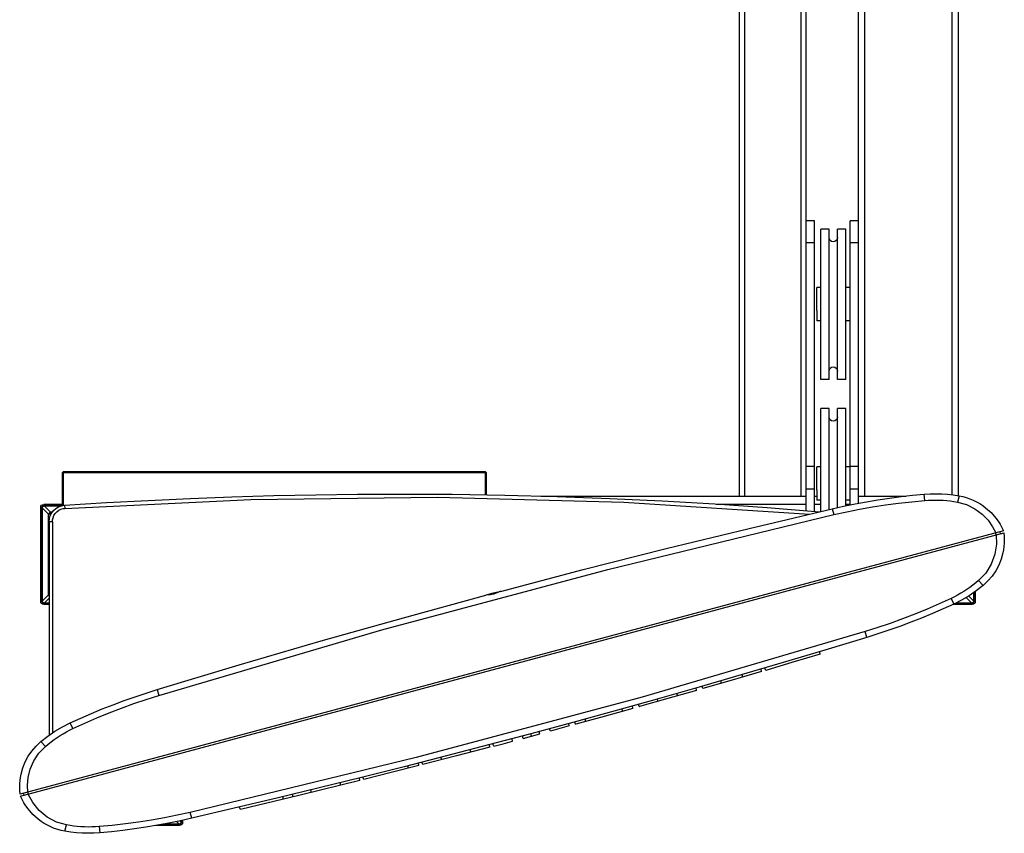
# Model space of a CAD drawing. Units: millimetres. Extents: x 28249 to 62889, y 35326 to 55285.
# Drawn here: x 40014 to 40726, y 47058 to 47647 of the extents above; entities that cross this region are included whole.
import ezdxf

# ---------------------------------------------------------------- set-up
doc = ezdxf.new("R2010")
doc.units = ezdxf.units.MM
doc.linetypes.add('PEN_TYPE_1', pattern=[0])

# ---------------------------------------------------------------- blocks, each defined once
blk = doc.blocks.new('cizimokulu.com-4')
at = {"color": 7, "linetype": 'PEN_TYPE_1'}
for points in [[(1033.64, 238.98), (1033.64, 792.69)], [(1038.18, 244.17), (1038.18, 796.37)], [(992.14, 244.17), (992.14, 759.08)], [(995.9, 233.58), (995.9, 762.13)], [(947.59, 244.17), (947.59, 743.08)], [(951.35, 244.17), (951.35, 738.43)], [(1101.56, 245.18), (1101.56, 614.05)], [(1106.1, 244.45), (1106.1, 617.73)], [(1001.94, 443.44), (995.9, 443.44)], [(1001.94, 233.16), (1001.94, 443.44)], [(1033.64, 443.44), (1027.6, 443.44)], [(1027.6, 237.78), (1027.6, 443.44)], [(1012.38, 437.4), (1006.35, 437.4)], [(1006.35, 328.71), (1006.35, 437.4)], [(1012.38, 328.71), (1012.38, 437.4)], [(1024.46, 437.4), (1018.42, 437.4)], [(1018.42, 328.71), (1018.42, 437.4)], [(1024.46, 328.71), (1024.46, 437.4)], [(1018.42, 431.36), (1018.19, 430.19), (1017.54, 429.23), (1016.58, 428.58), (1015.4, 428.34), (1014.23, 428.58), (1013.27, 429.23), (1012.62, 430.19), (1012.38, 431.36)], [(1001.94, 427.54), (995.9, 427.54)], [(1033.64, 427.54), (1027.6, 427.54)], [(1006.35, 395.13), (1003.45, 395.13)], [(1003.45, 378.6), (1003.45, 395.13)], [(1027.6, 395.13), (1024.46, 395.13)], [(1003.45, 378.47), (1003.45, 370.98)], [(1006.35, 370.98), (1003.45, 370.98)], [(1027.6, 370.98), (1024.46, 370.98)], [(1012.38, 334.75), (1012.62, 335.92), (1013.27, 336.88), (1014.23, 337.52), (1015.4, 337.76), (1016.58, 337.52), (1017.54, 336.88), (1018.19, 335.92), (1018.42, 334.75)], [(1012.38, 328.71), (1006.35, 328.71)], [(1024.46, 328.71), (1018.42, 328.71)], [(1012.38, 307.57), (1006.35, 307.57)], [(1006.35, 233.03), (1006.35, 307.57)], [(1012.38, 234.46), (1012.38, 307.57)], [(1024.46, 307.57), (1018.42, 307.57)], [(1018.42, 235.82), (1018.42, 307.57)], [(1024.46, 237.16), (1024.46, 307.57)], [(1018.42, 301.53), (1018.19, 300.36), (1017.54, 299.4), (1016.58, 298.76), (1015.4, 298.52), (1014.23, 298.76), (1013.27, 299.4), (1012.62, 300.36), (1012.38, 301.53)], [(1001.94, 265.64), (995.9, 265.64)], [(1006.35, 265.3), (1003.45, 265.3)], [(1003.45, 248.76), (1003.45, 265.3)], [(1027.6, 265.3), (1024.46, 265.3)], [(1033.64, 265.64), (1027.6, 265.64)], [(457.37, 261.05), (458.12, 261.82)], [(457.37, 261.05), (457.37, 237.29)], [(458.12, 261.07), (457.75, 261.44)], [(763.77, 261.82), (458.12, 261.82)], [(763.77, 261.07), (458.12, 261.07)], [(458.12, 261.07), (458.12, 237.42)], [(763.77, 261.82), (764.52, 261.05)], [(763.77, 261.07), (764.14, 261.44)], [(763.77, 244.81), (763.77, 261.07)], [(764.52, 244.81), (764.52, 261.05)], [(459.18, 237.55), (489.44, 239.45), (519.71, 241.11), (549.99, 242.5), (580.28, 243.64), (610.58, 244.53), (640.89, 245.16), (671.21, 245.54), (701.53, 245.67), (739.58, 245.47), (777.63, 244.87), (815.66, 243.87), (853.68, 242.48), (891.69, 240.68), (929.68, 238.48), (967.64, 235.89), (1005.58, 232.89)], [(459.32, 235.29), (594.01, 241.8), (728.9, 243.3), (863.77, 239.76), (998.34, 231.2)], [(803.9, 244.17), (995.9, 244.17)], [(1001.94, 249.12), (995.9, 249.12)], [(1001.94, 244.17), (1003.45, 244.17)], [(1003.45, 248.63), (1003.45, 241.16)], [(1014.7, 235.01), (1022.93, 236.84), (1031.19, 238.52), (1039.48, 240.05), (1047.8, 241.44), (1056.13, 242.69), (1064.49, 243.79), (1072.87, 244.75), (1081.26, 245.56)], [(1033.64, 249.12), (1027.6, 249.12)], [(1033.64, 244.17), (1067.89, 244.17)], [(1081.26, 245.56), (1085.47, 245.83), (1089.7, 245.92), (1093.91, 245.82), (1098.11, 245.55), (1102.3, 245.09), (1106.46, 244.45)], [(1081.66, 241.03), (1081.26, 245.56)], [(1106.46, 244.45), (1105.35, 239.83)], [(1106.46, 244.45), (1109.12, 243.9), (1111.71, 243.18), (1114.24, 242.31), (1116.71, 241.29), (1119.09, 240.12), (1121.39, 238.81), (1123.6, 237.37), (1125.72, 235.79), (1129.65, 232.26), (1133.12, 228.26), (1134.68, 226.09), (1136.1, 223.82), (1137.38, 221.46), (1138.52, 219)], [(441.88, 235.95), (442.05, 236.8), (442.51, 237.5), (443.2, 237.96), (444.04, 238.14)], [(441.88, 235.95), (442.72, 235.95)], [(441.88, 167.84), (441.88, 235.95)], [(442.72, 235.95), (442.83, 236.47), (443.11, 236.9), (443.53, 237.18), (444.04, 237.29)], [(442.72, 167.84), (442.72, 235.95)], [(442.95, 235.63), (443.03, 236.08), (443.23, 236.48), (443.52, 236.78), (443.91, 236.98), (444.38, 237.05)], [(447.54, 231.04), (442.95, 235.63)], [(442.95, 235.63), (442.95, 168.18)], [(457.37, 238.14), (444.04, 238.14)], [(444.04, 238.14), (444.04, 237.29)], [(457.36, 237.29), (444.04, 237.29)], [(444.38, 237.05), (456.53, 237.05)], [(448.97, 232.46), (444.38, 237.05)], [(447.92, 225.52), (448.14, 227.85), (448.78, 230.02), (449.81, 232.01), (451.17, 233.77), (452.83, 235.24), (454.74, 236.4), (456.87, 237.19), (459.18, 237.57)], [(455.01, 233.94), (456.51, 234.65), (457.99, 235.09), (459.32, 235.29)], [(459.18, 237.57), (459.32, 235.29)], [(995.9, 238.14), (930.66, 238.14)], [(1006.35, 238.14), (1001.94, 238.14)], [(1006.35, 241.16), (1003.45, 241.16)], [(1015.82, 230.78), (1025.13, 232.83), (1034.49, 234.67), (1043.85, 236.33), (1053.25, 237.79), (1062.69, 239.06), (1072.17, 240.15), (1081.66, 241.03)], [(1027.6, 241.16), (1024.46, 241.16)], [(1027.6, 238.14), (1024.46, 238.14)], [(1081.66, 241.03), (1084.31, 241.21), (1086.96, 241.31), (1089.6, 241.34), (1092.24, 241.28), (1094.87, 241.15), (1097.51, 240.94), (1100.13, 240.64), (1102.75, 240.28), (1105.35, 239.83)], [(1105.35, 239.83), (1111.8, 238.01), (1117.87, 235.01), (1123.14, 231.14), (1127.42, 226.68), (1130.7, 222.02), (1133.01, 217.51)], [(447.54, 231.04), (447.65, 231.45), (447.87, 231.82), (448.18, 232.13), (448.55, 232.34), (448.97, 232.46)], [(449.25, 231.04), (447.54, 231.04)], [(447.54, 172.77), (447.54, 231.04)], [(450.15, 232.46), (448.97, 232.46)], [(448.97, 232.46), (448.97, 230.36)], [(450.31, 225.64), (450.41, 226.99), (450.75, 228.52), (451.4, 230.08), (452.36, 231.58), (453.6, 232.89), (455.01, 233.94)], [(527.31, 99.89), (688.7, 147.28), (852.34, 191.13), (1015.82, 230.78)], [(774.56, 175.21), (834.4, 190.93), (894.38, 206.14), (954.48, 220.83), (1014.71, 235.01)], [(1014.7, 235.01), (1015.82, 230.78)], [(1014.7, 235.01), (1014.71, 235.01)], [(450.31, 225.64), (447.92, 225.52)], [(447.92, 225.52), (447.92, 71)], [(450.31, 225.64), (450.31, 72.67)], [(1138.52, 219), (426.94, 28.32)], [(429.77, 27.59), (1138.9, 217.6)], [(1138.9, 217.6), (1139.13, 215.02), (1139.21, 212.44), (1139.14, 210.06), (1138.95, 207.71), (1138.63, 205.38), (1138.18, 203.08), (1136.92, 198.59), (1135.18, 194.27), (1132.99, 190.17), (1130.36, 186.32), (1127.31, 182.76), (1123.86, 179.53)], [(1133.25, 216.08), (1132.89, 217.48)], [(1133.38, 216.11), (1133.58, 209.38)], [(1136.44, 216.94), (1136.18, 218.38)], [(1133.58, 209.38), (1132.44, 202.07), (1129.78, 194.87), (1125.76, 188.4), (1120.59, 182.96)], [(1120.59, 182.96), (1118.55, 181.27), (1116.47, 179.64), (1114.34, 178.09), (1112.17, 176.58), (1109.96, 175.15), (1107.7, 173.78), (1105.4, 172.48), (1103.06, 171.24), (1100.67, 170.07)], [(1123.86, 179.53), (1118.89, 175.62), (1113.67, 172.05), (1108.23, 168.83), (1102.59, 165.97)], [(1123.86, 179.53), (1120.59, 182.96)], [(442.95, 168.18), (447.54, 172.77)], [(447.54, 172.77), (447.92, 172.77)], [(447.92, 171.94), (447.54, 172.77)], [(526.17, 104.1), (585.42, 121.94), (644.82, 139.27), (704.36, 156.09), (764.04, 172.4)], [(774.54, 175.23), (773.16, 174.68), (771.4, 173.88), (769.45, 173.19), (767.43, 172.8), (765.51, 172.62), (764.05, 172.41)], [(764.05, 172.41), (764.05, 172.4)], [(772.59, 174.69), (768.44, 173.59), (764.29, 172.48)], [(772.57, 174.69), (772.59, 174.69)], [(1113.4, 171.88), (1117.09, 168.18)], [(1117.09, 168.18), (1117.09, 174.33)], [(1117.33, 174.5), (1117.33, 167.84)], [(1118.18, 175.11), (1118.18, 167.84)], [(441.88, 167.84), (442.72, 167.84)], [(444.04, 165.67), (443.2, 165.85), (442.51, 166.31), (442.05, 167), (441.88, 167.84)], [(444.04, 166.52), (443.53, 166.62), (443.11, 166.91), (442.83, 167.33), (442.72, 167.84)], [(444.38, 166.75), (443.91, 166.83), (443.52, 167.03), (443.23, 167.33), (443.03, 167.73), (442.95, 168.18)], [(447.92, 166.52), (444.04, 166.52)], [(444.04, 166.52), (444.04, 165.67)], [(447.92, 165.67), (444.04, 165.67)], [(444.38, 166.75), (447.92, 170.3)], [(447.92, 166.75), (444.38, 166.75)], [(1100.67, 170.07), (1092.01, 166.1), (1083.27, 162.31), (1074.46, 158.68), (1065.57, 155.26), (1056.62, 152), (1047.62, 148.93), (1038.54, 146.05)], [(1102.59, 165.97), (1094.92, 162.47), (1087.18, 159.11), (1079.4, 155.88), (1071.56, 152.79), (1063.66, 149.84), (1055.71, 147.03), (1047.72, 144.35), (1039.68, 141.81)], [(1100.67, 170.07), (1102.59, 165.97)], [(1116, 165.67), (1101.94, 165.67)], [(1103.73, 166.52), (1116, 166.52)], [(1115.67, 166.75), (1104.23, 166.75)], [(1111.64, 170.8), (1115.67, 166.75)], [(1117.09, 168.18), (1117.02, 167.73), (1116.81, 167.33), (1116.52, 167.03), (1116.13, 166.83), (1115.67, 166.75)], [(1118.18, 167.84), (1118.01, 167), (1117.54, 166.31), (1116.85, 165.85), (1116, 165.67)], [(1117.33, 167.84), (1117.23, 167.33), (1116.94, 166.91), (1116.52, 166.62), (1116, 166.52)], [(1116, 165.67), (1116, 166.52)], [(1118.18, 167.84), (1117.33, 167.84)], [(1038.54, 146.05), (877.13, 98.63), (713.49, 54.79), (550.01, 15.14)], [(1039.68, 141.81), (1038.54, 146.05)], [(1039.66, 141.83), (1009.41, 132.65), (979.11, 123.6), (948.78, 114.69), (918.41, 105.91), (887.99, 97.26), (857.55, 88.74), (827.06, 80.36), (796.54, 72.11), (765.99, 63.99), (735.4, 56.01), (704.77, 48.16), (674.11, 40.45), (643.42, 32.87), (612.69, 25.42), (581.93, 18.1), (551.14, 10.92)], [(1005.94, 129.7), (986.24, 123.82), (966.54, 118)], [(1005.92, 129.69), (1005.6, 131.5)], [(963.49, 117.11), (942.31, 110.92), (921.11, 104.79)], [(950.08, 113.17), (949.46, 114.88)], [(963.52, 117.11), (963.21, 118.9)], [(966.55, 117.99), (965.92, 119.69)], [(966.55, 117.99), (966.54, 118)], [(934.54, 108.66), (934.13, 110.42)], [(463.25, 79.95), (470.92, 83.45), (478.65, 86.81), (486.44, 90.04), (494.28, 93.13), (502.18, 96.08), (510.12, 98.89), (518.11, 101.57), (526.15, 104.1)], [(465.17, 75.85), (473.83, 79.82), (482.57, 83.61), (491.39, 87.24), (500.26, 90.67), (509.21, 93.93), (518.23, 96.99), (527.31, 99.89)], [(526.15, 104.1), (527.31, 99.89)], [(916.49, 103.47), (895.8, 97.58), (875.1, 91.75)], [(902.94, 99.59), (902.33, 101.3)], [(916.42, 103.44), (916.11, 105.24)], [(921.08, 104.77), (920.46, 106.48)], [(921.08, 104.77), (921.11, 104.79)], [(875.05, 91.73), (874.43, 93.44)], [(888.54, 95.53), (888.23, 97.32)], [(870.34, 90.41), (849.69, 84.68), (829, 79)], [(862.95, 88.35), (862.55, 90.12)], [(870.39, 90.43), (870.08, 92.22)], [(875.05, 91.73), (875.1, 91.75)], [(441.97, 66.41), (446.95, 70.31), (452.17, 73.87), (457.61, 77.09), (463.25, 79.95)], [(465.17, 75.85), (463.25, 79.95)], [(824.3, 77.72), (823.97, 79.51)], [(828.95, 78.99), (828.34, 80.7)], [(828.95, 78.99), (829, 79)], [(836.41, 81.02), (835.89, 82.76)], [(445.25, 62.96), (447.28, 64.65), (449.36, 66.28), (451.5, 67.84), (453.66, 69.34), (455.87, 70.77), (458.14, 72.14), (460.43, 73.44), (462.78, 74.68), (465.17, 75.85)], [(791.03, 68.75), (797.01, 70.36), (803.01, 71.97)], [(797.02, 70.35), (796.55, 72.1)], [(802.96, 71.94), (802.65, 73.73)], [(810.77, 74.06), (810.15, 75.77)], [(810.77, 74.06), (810.82, 74.07)], [(824.25, 77.72), (817.54, 75.89), (810.82, 74.07)], [(426.94, 28.32), (426.7, 30.9), (426.63, 33.48), (426.69, 35.86), (426.89, 38.21), (427.21, 40.54), (427.66, 42.84), (428.92, 47.33), (430.65, 51.65), (432.84, 55.75), (435.47, 59.6), (438.52, 63.17), (441.97, 66.41)], [(441.97, 66.41), (445.25, 62.96)], [(766.91, 62.35), (766.62, 64.14)], [(769.71, 63.09), (769.09, 64.8)], [(769.76, 63.1), (776.48, 64.89), (783.2, 66.67)], [(783.25, 66.67), (782.93, 68.47)], [(791.06, 68.75), (790.45, 70.46)], [(791.06, 68.77), (791.03, 68.75)], [(432.45, 29.8), (432.21, 34.85), (432.7, 40.5), (434.18, 46.5), (436.8, 52.49), (440.56, 58.14), (445.25, 62.96)], [(766.94, 62.37), (742.65, 56.02), (718.33, 49.76)], [(753.12, 58.74), (752.77, 60.52)], [(769.71, 63.09), (769.76, 63.1)], [(715.46, 49.01), (715.15, 50.8)], [(718.28, 49.72), (717.61, 51.42)], [(732.08, 53.27), (731.48, 55)], [(715.51, 49.02), (695.59, 43.97), (675.65, 38.97)], [(707.97, 47.1), (707.57, 48.86)], [(718.28, 49.72), (718.33, 49.76)], [(672.82, 38.27), (629.64, 27.64), (586.41, 17.3)], [(659, 34.82), (658.66, 36.61)], [(672.83, 38.25), (672.56, 40.04)], [(675.65, 38.95), (675.01, 40.66)], [(675.65, 38.95), (675.65, 38.97)], [(429.77, 27.59), (429.31, 28.83)], [(432.96, 28.44), (432.57, 29.83)], [(637.89, 29.64), (637.29, 31.36)], [(427.31, 26.92), (429.64, 27.56)], [(459.37, 1.47), (456.72, 2.02), (454.12, 2.74), (451.59, 3.61), (449.13, 4.63), (446.75, 5.8), (444.44, 7.11), (442.23, 8.55), (440.11, 10.13), (436.19, 13.66), (432.71, 17.66), (431.16, 19.83), (429.74, 22.09), (428.45, 24.46), (427.31, 26.92)], [(436.08, 22.4), (432.83, 28.4)], [(460.48, 6.09), (453.32, 8.19), (446.63, 11.77), (440.74, 16.64), (436.08, 22.4)], [(617.46, 24.69), (617.04, 26.45)], [(624.49, 26.38), (624.18, 28.17)], [(550.01, 15.14), (540.71, 13.1), (531.36, 11.25), (521.99, 9.59), (512.58, 8.12), (503.14, 6.85)], [(551.14, 10.91), (550.01, 15.14)], [(586.42, 17.29), (585.81, 19.01)], [(586.42, 17.29), (586.41, 17.3)], [(551.14, 10.91), (542.9, 9.08), (534.64, 7.4), (526.35, 5.87), (518.04, 4.48), (509.7, 3.23), (501.34, 2.13), (492.97, 1.18), (484.57, 0.38)], [(540.22, 8.55), (542.02, 6.74)], [(543.44, 8.16), (543.37, 7.7), (543.18, 7.31), (542.87, 7.02), (542.48, 6.82), (542.02, 6.74)], [(544.53, 7.83), (544.36, 6.98), (543.89, 6.29), (543.2, 5.82), (542.35, 5.65)], [(543.68, 7.83), (543.58, 7.31), (543.29, 6.89), (542.87, 6.6), (542.35, 6.5)], [(542.58, 9.02), (543.44, 8.16)], [(543.44, 8.16), (543.44, 9.21)], [(543.68, 9.26), (543.68, 7.83)], [(544.53, 7.83), (543.68, 7.83)], [(544.53, 9.46), (544.53, 7.83)], [(551.14, 10.91), (551.14, 10.92)], [(459.37, 1.47), (460.48, 6.09)], [(484.57, 0.38), (480.36, 0.09), (476.15, 0), (471.93, 0.09), (467.73, 0.37), (463.54, 0.83), (459.37, 1.47)], [(484.18, 4.88), (481.53, 4.7), (478.87, 4.61), (476.24, 4.57), (473.6, 4.64), (470.96, 4.77), (468.33, 4.98), (465.71, 5.27), (463.1, 5.65), (460.48, 6.09)], [(503.14, 6.85), (493.67, 5.78), (484.18, 4.88)], [(484.18, 4.88), (484.57, 0.38)], [(542.35, 5.65), (525.01, 5.65)], [(529.77, 6.5), (542.35, 6.5)], [(542.02, 6.74), (531.09, 6.74)], [(542.35, 5.65), (542.35, 6.5)]]:
    blk.add_lwpolyline(points, dxfattribs=at)

msp = doc.modelspace()

# ---------------------------------------------------------------- block references
msp.add_blockref('cizimokulu.com-4', (39586.98, 47058.27))

doc.saveas('drawing.dxf')
